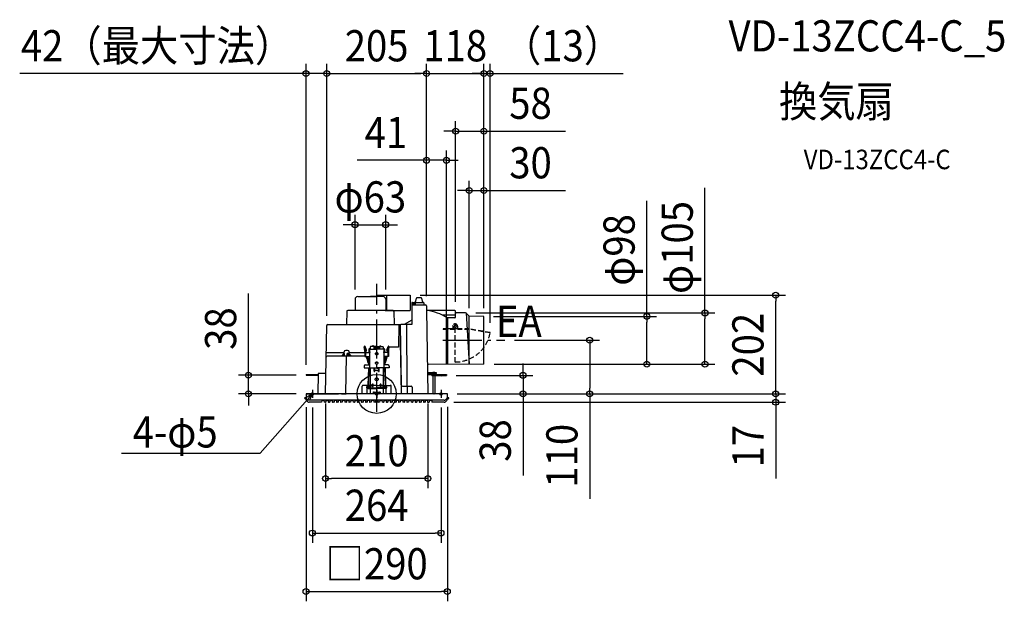
# Model space of a CAD drawing. Extents: x -732 to 1288, y -425 to 767.
import ezdxf
from ezdxf.enums import TextEntityAlignment as Align

# ---------------------------------------------------------------- set-up
doc = ezdxf.new("R2010")
doc.units = 0
doc.header["$LTSCALE"] = 20
doc.header["$PDMODE"] = 3
doc.header["$PDSIZE"] = -2
doc.linetypes.add('DASHDOT', pattern=[5.5, 4, -0.6, 0.3, -0.6])
doc.linetypes.add('DASHED', pattern=[0.75, 0.5, -0.25])
doc.layers.get('DEFPOINTS').update_dxf_attribs({"linetype": 'CONTINUOUS'})
for name, color, linetype in [('ARRANGE', 1, 'CONTINUOUS'), ('BASIS', 6, 'DASHDOT'), ('DETAIL', 5, 'CONTINUOUS'), ('ETC', 61, 'CONTINUOUS'), ('FIX', 11, 'CONTINUOUS'), ('NOTE', 4, 'CONTINUOUS'), ('OUTLINE', 3, 'CONTINUOUS'), ('SIZE', 30, 'CONTINUOUS')]:
    doc.layers.add(name, color=color, linetype=linetype)
doc.styles.get("Standard").update_dxf_attribs({"font": 'SIMPLEX.shx', "width": 0.9, "height": 64, "bigfont": 'BIGFONT.shx'})

msp = doc.modelspace()

# ---------------------------------------------------------------- linework, layer by layer
at = {"layer": 'ARRANGE', "color": 1, "linetype": 'CONTINUOUS'}
msp.add_circle((0, 0), 40, dxfattribs=at)
msp.add_point((0, 0), dxfattribs=at)
at = {"layer": 'BASIS', "color": 6, "linetype": 'DASHDOT'}
for p, q in [((0, -37.115789), (0, 225.95019)), ((135.880269, 110.000268), (262.7565, 110.000268))]:
    msp.add_line(p, q, dxfattribs=at)
at = {"layer": 'DEFPOINTS', "color": 30, "linetype": 'CONTINUOUS'}
for p in [(-144.999996, 656.976996), (102.349132, 656.976996), (220.000652, 656.976996), (232.7527, 656.976996), (162.000652, 538.994078), (143.000304, 479.002763), (190.000652, 417.011742), (18.45, 347.021875), (69.03466, 202.4), (818.662959, 202.4), (-44.45, 194), (18.45, 194), (102.349132, 180.534904), (102.349132, 180.534904), (102.349132, 180.534904), (162.000652, 168.89526), (183.34636, 165.91636), (673.584052, 165.91636), (190.000652, 155.491965), (220.000652, 159.00026), (220.000652, 155.491965), (220.000652, 155.491965), (220.000652, 155.491965), (220.000652, 155.491965), (-102.555684, 140.034904), (-102.555683, 140.034905), (232.7527, 125.738852), (262.7565, 110.000268), (220.85582, 61.007723), (220.85582, 61.007723), (554.265496, 61.007723), (-263.254359, 38.3), (-144.999996, 39.5), (-144.999996, 38.3), (143.000304, 40), (143.000304, 38), (300.233064, 38), (-145, 0), (-105, 0), (105, 0), (145, 0), (145, 0), (145, 0), (145, 0), (437.005536, 0), (-144.978517, -6.928241), (-132, -8.201119), (132, -8.201119), (138.489052, -17.2), (145, -6.489056), (818.662959, -17.2), (-105, -173.585499), (132, -285.399393), (145, -405.399393)]:
    msp.add_point(p, dxfattribs=at)
at = {"layer": 'DETAIL', "color": 5, "linetype": 'CONTINUOUS'}
for p, q in [((0, 202.4), (69.03466, 202.4)), ((0, 202.4), (0, 199.5)), ((20, 202.4), (20, 171)), ((69.03466, 202.4), (69.03466, 171)), ((-44.45, 194), (-44.45, 171)), ((-38.95, 199.5), (-13, 199.5)), ((12.95, 199.5), (-13, 199.5)), ((18.45, 194), (18.45, 171)), ((71.84936, 186.5), (71.84936, 142.5)), ((71.84936, 182.5), (76.84936, 182.5)), ((72.84936, 187.5), (95.84936, 187.5)), ((73.84936, 186.5), (73.84936, 182.5)), ((76.84936, 186.52), (76.84936, 182.5)), ((76.84936, 182.5), (96.84936, 182.5)), ((78.84936, 186.5), (78.84936, 182.5)), ((79.530664, 187.5), (81.671392, 196.237952)), ((91.077312, 197), (82.642668, 197)), ((92.047452, 196.242532), (94.233088, 187.5)), ((96.84936, 186.5), (96.84936, 182.5)), ((96.84936, 182.5), (100.349436, 182.5)), ((-61.50812, 169.034904), (-61.962864, 142.982544)), ((33.50842, 171), (-59.508424, 171)), ((17.5, 171), (69.03466, 171)), ((35.508116, 169.034904), (35.962864, 142.982544)), ((102.349132, 180.534904), (102.50024, 171.877808)), ((102.50024, 171.877808), (105, 0)), ((160.000652, 170.89526), (103.500088, 170.89526)), ((162.000652, 158.11798), (162.000652, 168.89526)), ((182.532788, 165.92666), (162.987996, 166.17406)), ((183.34636, 165.91636), (190.000652, 60.738452)), ((190.000652, 159.262064), (183.921688, 165.341032)), ((-100.555988, 142), (49.36352, 142)), ((45.52138, 142), (44.70972, 95.5)), ((47.52138, 142), (50, 0)), ((71.84936, 142.5), (51.021832, 142.5)), ((71.84936, 151.35238), (56.223616, 142.5)), ((62.43372, 15.5), (61.68398, 142.5)), ((162.000652, 161.11798), (135.96116, 161.11798)), ((145.000652, 156.11798), (145.000652, 60.38938)), ((160.000652, 156.11798), (145.000652, 156.11798)), ((190.000652, 60.738452), (190.000652, 159.262064)), ((220.000652, 159.00026), (190.000652, 159.262064)), ((220.000652, 61.00026), (220.000652, 159.00026)), ((-105, 0), (-102.555684, 140.034904)), ((48.022288, 139.44764), (50.134352, 18.44764)), ((-66.6011, 83.93), (-103.534996, 83.93)), ((-71.254544, 77.5), (-66.50292, 82.5)), ((-70.741512, 77.5), (-65.989892, 82.5)), ((-66.6011, 82.396684), (-66.6011, 86)), ((-66.50292, 82.5), (-65.989892, 82.5)), ((-65.989892, 77.5), (-65.989892, 82.5)), ((-59.6011, 89), (-63.6011, 89)), ((-59.20558, 82.5), (-60.61512, 82.5)), ((-60.61512, 77.5), (-60.61512, 82.5)), ((-58.885668, 77.5), (-60.61512, 82.5)), ((-57.476132, 77.5), (-59.20558, 82.5)), ((-56.6011, 78.5), (-56.6011, 86)), ((-24.519804, 83.93), (-56.6011, 83.93)), ((-51.94766, 77.5), (-56.6011, 82.396684)), ((-23.519804, 84.993084), (-25.420672, 96.731924)), ((-22.28156, 88.737948), (-25.369164, 96.544784)), ((-24.519804, 84.993084), (-24.519804, 76.993084)), ((-24.519804, 84.993084), (-13.75, 84.993084)), ((-20.607716, 89.399952), (-23.695324, 97.206788)), ((-23.019804, 84.993084), (-23.019804, 76.993084)), ((-21.69636, 84.993084), (-22.317464, 88.828724)), ((-16.030624, 91.524688), (-16.210836, 84.993084)), ((-15.037248, 91.299404), (-15.211116, 84.993084)), ((-15.031124, 92.493084), (-12.5, 92.493084)), ((-14.837348, 91.493084), (-12.5, 91.493084)), ((-14.75, 91.493084), (0, 91.493084)), ((-14.75, 91.493084), (-14.75, 86.493084)), ((-14.75, 86.493084), (-13.75, 86.493084)), ((-14.75, 84.993084), (-14.75, 76.993084)), ((-13.75, 86.493084), (-13.75, 84.993084)), ((-13.5, 96.463268), (-13.5, 92.493084)), ((-12.5, 96.463268), (-13.5, 96.463268)), ((0, 97.455816), (-12.5, 97.455816)), ((-12.5, 97.455816), (-12.5, 96.463268)), ((-12.5, 92.493084), (-12.5, 91.493084)), ((-8.281028, 98.5), (-8.299252, 97.455816)), ((-6.780416, 98.5), (-8.280416, 98.5)), ((-6.780416, 98.5), (-6.744284, 97.455816)), ((-6, 95.493084), (0, 95.493084)), ((-6, 95.493084), (-6, 91.493084)), ((-6, 94.493084), (0, 94.493084)), ((-2.5, 82.132036), (-2.46202, 82.549236)), ((-2.489336, 82.630172), (-2.404564, 83.065984)), ((-2.489336, 82.186808), (-2.489336, 82.630172)), ((-2.404564, 81.750996), (-2.489336, 82.186808)), ((-2.46202, 82.549236), (-2.349232, 82.953764)), ((-2.404564, 83.065984), (-2.237908, 83.479408)), ((-2.237908, 81.337576), (-2.404564, 81.750996)), ((-2.349232, 82.953764), (-2.165064, 83.33332)), ((-2.237908, 83.479408), (-1.995044, 83.85636)), ((-1.995044, 80.96062), (-2.237908, 81.337576)), ((-2.165064, 83.33332), (-1.915112, 83.676376)), ((-1.653936, 83.06102), (-2.106812, 83.425448)), ((-1.995044, 83.85636), (-1.68424, 84.184008)), ((-1.68424, 80.632972), (-1.995044, 80.96062)), ((-1.915112, 83.676376), (-1.606972, 83.972512)), ((-1.68424, 84.184008), (-1.31608, 84.451196)), ((-1.138596, 82.790416), (-1.653936, 83.06102)), ((-1.606972, 83.972512), (-1.25, 84.21272)), ((-1.31608, 84.451196), (-0.903104, 84.64882)), ((-1.25, 84.21272), (-0.855052, 84.389712)), ((-0.580256, 82.623852), (-1.138596, 82.790416)), ((-0.903104, 84.64882), (-0.459376, 84.770152)), ((-0.855052, 84.389712), (-0.43412, 84.498104)), ((0, 82.567624), (-0.580256, 82.623852)), ((-0.459376, 84.770152), (0, 84.81106)), ((-0.43412, 84.498104), (0, 84.534604)), ((0, 97.455816), (12.5, 97.455816)), ((6, 95.493084), (0, 95.493084)), ((6, 94.493084), (0, 94.493084)), ((14.75, 91.493084), (0, 91.493084)), ((0, 84.81106), (0.487724, 84.764892)), ((0, 84.534604), (0.487724, 84.48844)), ((0.580256, 82.623852), (0, 82.567624)), ((0.487724, 84.764892), (0.956708, 84.628172)), ((0.487724, 84.48844), (0.956708, 84.35172)), ((1.138596, 82.790416), (0.580256, 82.623852)), ((0.956708, 84.628172), (1.388924, 84.406152)), ((0.956708, 84.35172), (1.388924, 84.1297)), ((1.653936, 83.06102), (1.138596, 82.790416)), ((1.388924, 84.406152), (1.767764, 84.107364)), ((1.388924, 84.1297), (1.767764, 83.830908)), ((2.106808, 83.425448), (1.653936, 83.06102)), ((1.767764, 84.107364), (2.078672, 83.743284)), ((1.767764, 83.830908), (2.078672, 83.466832)), ((2.078672, 81.073696), (1.767764, 80.70962)), ((2.078672, 83.743284), (2.309696, 83.327912)), ((2.078672, 83.466832), (2.309696, 83.05146)), ((2.309696, 81.489068), (2.078672, 81.073696)), ((2.309696, 83.327912), (2.45196, 82.877208)), ((2.309696, 83.05146), (2.45196, 82.600756)), ((2.45196, 81.939772), (2.309696, 81.489068)), ((2.45196, 82.877208), (2.5, 82.408492)), ((2.45196, 82.600756), (2.5, 82.132036)), ((2.5, 82.408492), (2.45196, 81.939772)), ((6, 95.493084), (6, 91.493084)), ((6.780416, 98.5), (6.74428, 97.455816)), ((6.780416, 98.5), (8.280416, 98.5)), ((8.29864, 97.455816), (8.280416, 98.5)), ((12.5, 97.455816), (12.5, 96.463268)), ((12.5, 96.463268), (13.5, 96.463268)), ((15.03112, 92.493084), (12.5, 92.493084)), ((12.5, 92.493084), (12.5, 91.493084)), ((14.837344, 91.493084), (12.5, 91.493084)), ((13.5, 96.463268), (13.5, 92.493084)), ((13.75, 86.493084), (13.75, 84.993084)), ((14.75, 86.493084), (13.75, 86.493084)), ((24.519804, 84.993084), (13.75, 84.993084)), ((14.75, 91.493084), (14.75, 86.493084)), ((14.75, 84.993084), (14.75, 76.993084)), ((15.037244, 91.299404), (15.211112, 84.993084)), ((16.03062, 91.524688), (16.210836, 84.993084)), ((20.607716, 89.399952), (23.69532, 97.206788)), ((21.696356, 84.993084), (22.31746, 88.828724)), ((22.281556, 88.737948), (25.369164, 96.544784)), ((23.019804, 84.993084), (23.019804, 76.993084)), ((23.519804, 84.993084), (25.420668, 96.731924)), ((24.519804, 84.993084), (24.519804, 76.993084)), ((25, 83.93), (24.519804, 83.93)), ((25, 77.5), (25, 93.5)), ((44.70972, 95.5), (27, 95.5)), ((-24.519804, 77.5), (-101.68184, 77.5)), ((-63.097148, 0), (-61.74438, 77.5)), ((-24.519804, 76.993084), (-14.75, 76.993084)), ((-16.431568, 76.993084), (-16.914412, 59.493084)), ((-15.431684, 76.993084), (-15.914172, 59.493084)), ((-14.75, 76.993084), (-14.75, 53.493084)), ((-2.5, 62.911496), (-2.46202, 63.328696)), ((-2.489336, 63.409628), (-2.404564, 63.845444)), ((-2.489336, 62.966268), (-2.489336, 63.409628)), ((-2.404564, 62.530456), (-2.489336, 62.966268)), ((-2.46202, 63.328696), (-2.349232, 63.73322)), ((-2.404564, 63.845444), (-2.237908, 64.258864)), ((-2.237908, 62.117032), (-2.404564, 62.530456)), ((-2.349232, 63.73322), (-2.165064, 64.11278)), ((-2.237908, 64.258864), (-1.995044, 64.63582)), ((-1.995044, 61.74008), (-2.237908, 62.117032)), ((-2.165064, 64.11278), (-1.915112, 64.455836)), ((-1.995044, 64.63582), (-1.68424, 64.963468)), ((-1.68424, 61.412428), (-1.995044, 61.74008)), ((-1.915112, 64.455836), (-1.606972, 64.751968)), ((-1.31608, 80.365788), (-1.68424, 80.632972)), ((-1.68424, 64.963468), (-1.31608, 65.230652)), ((-1.31608, 61.145244), (-1.68424, 61.412428)), ((-1.606972, 64.751968), (-1.25, 64.99218)), ((-0.903104, 80.168164), (-1.31608, 80.365788)), ((-1.31608, 65.230652), (-0.903104, 65.428276)), ((-0.903104, 60.94762), (-1.31608, 61.145244)), ((-1.25, 64.99218), (-0.855052, 65.169168)), ((-0.459376, 80.046832), (-0.903104, 80.168164)), ((-0.903104, 65.428276), (-0.459376, 65.549608)), ((-0.459376, 60.826288), (-0.903104, 60.94762)), ((-0.855052, 65.169168), (-0.43412, 65.27756)), ((0, 80.005924), (-0.459376, 80.046832)), ((-0.459376, 65.549608), (0, 65.590516)), ((0, 60.78538), (-0.459376, 60.826288)), ((-0.43412, 65.27756), (0, 65.314064)), ((0.487724, 80.052088), (0, 80.005924)), ((0, 65.590516), (0.459372, 65.549608)), ((0, 65.314064), (0.43412, 65.27756)), ((0.459372, 60.826288), (0, 60.78538)), ((0.43412, 65.27756), (0.855048, 65.169168)), ((0.459372, 65.549608), (0.903104, 65.428276)), ((0.903104, 60.94762), (0.459372, 60.826288)), ((0.956708, 80.188808), (0.487724, 80.052088)), ((0.855048, 65.169168), (1.25, 64.99218)), ((0.903104, 65.428276), (1.31608, 65.230652)), ((1.31608, 61.145244), (0.903104, 60.94762)), ((1.388924, 80.410828), (0.956708, 80.188808)), ((1.25, 64.99218), (1.606968, 64.751968)), ((1.31608, 65.230652), (1.684236, 64.963468)), ((1.684236, 61.412428), (1.31608, 61.145244)), ((1.767764, 80.70962), (1.388924, 80.410828)), ((1.606968, 64.751968), (1.915108, 64.455836)), ((1.684236, 64.963468), (1.99504, 64.63582)), ((1.99504, 61.74008), (1.684236, 61.412428)), ((1.915108, 64.455836), (2.165064, 64.11278)), ((1.99504, 64.63582), (2.237908, 64.258864)), ((2.237908, 62.117032), (1.99504, 61.74008)), ((2.165064, 64.11278), (2.349232, 63.73322)), ((2.237908, 64.258864), (2.404564, 63.845444)), ((2.404564, 62.530456), (2.237908, 62.117032)), ((2.349232, 63.73322), (2.46202, 63.328696)), ((2.404564, 63.845444), (2.489336, 63.409628)), ((2.489336, 62.966268), (2.404564, 62.530456)), ((2.46202, 63.328696), (2.5, 62.911496)), ((2.489336, 63.409628), (2.489336, 62.966268)), ((24.519804, 76.993084), (14.75, 76.993084)), ((14.75, 76.993084), (14.75, 53.493084)), ((15.43168, 76.993084), (15.914168, 59.493084)), ((16.431564, 76.993084), (16.914408, 59.493084)), ((25, 77.5), (24.519804, 77.5)), ((220.000652, 61.00026), (105.461944, 60.000696)), ((-119.775612, 41.5), (-120.499996, 0)), ((-104.275616, 41.5), (-119.775612, 41.5)), ((-25.879112, 56.993084), (-25.879112, 53.493084)), ((-25.879112, 53.493084), (0, 53.493084)), ((-23.379112, 59.493084), (-14.75, 59.493084)), ((-17.07996, 53.493084), (-18.073052, 17.5)), ((-16.079596, 53.493084), (-17.071952, 17.5)), ((-13.5, 53.493084), (-13.5, 18.490244)), ((-5, 46.75), (-5, 53.493084)), ((-3.5, 46.75), (-3.5, 52.43746)), ((0, 47.712172), (-3.5, 47.712172)), ((0, 52.63746), (-3.3, 52.63746)), ((25.879112, 53.493084), (0, 53.493084)), ((0, 52.63746), (3.3, 52.63746)), ((0, 47.712172), (3.5, 47.712172)), ((3.5, 46.75), (3.5, 52.43746)), ((5, 46.75), (5, 53.493084)), ((13.5, 53.493084), (13.5, 18.490244)), ((23.379112, 59.493084), (14.75, 59.493084)), ((16.079592, 53.493084), (17.071948, 17.5)), ((17.079956, 53.493084), (18.073048, 17.5)), ((25.879112, 56.993084), (25.879112, 53.493084)), ((123.000304, 43), (104.749812, 43)), ((123.000304, 41.5), (104.775996, 41.5)), ((115.000304, 44.5), (115.000304, 43)), ((115.000304, 44.5), (119.000304, 44.5)), ((118.000304, 41.5), (118.000304, 40)), ((119.000304, 44.5), (119.000304, 43)), ((119.000304, 41.5), (119.000304, 40)), ((123.000304, 41.5), (123.000304, 43)), ((-144.999996, 39.5), (-119.810524, 39.5)), ((-144.999996, 39.5), (-144.999996, 38.3)), ((-144.999996, 38.3), (-119.831468, 38.3)), ((-3, 29.840808), (-2.954424, 30.357868)), ((-2.987204, 30.23742), (-2.88548, 30.777548)), ((-2.987204, 29.687936), (-2.987204, 30.23742)), ((-2.88548, 29.147808), (-2.987204, 29.687936)), ((-2.954424, 30.357868), (-2.81908, 30.85922)), ((-2.88548, 30.777548), (-2.685492, 31.289924)), ((-2.685492, 28.635428), (-2.88548, 29.147808)), ((-2.81908, 30.85922), (-2.598076, 31.329628)), ((-2.685492, 31.289924), (-2.394052, 31.757104)), ((-2.394052, 28.168248), (-2.685492, 28.635428)), ((-2.598076, 31.329628), (-2.298136, 31.754796)), ((-2.394052, 31.757104), (-2.021088, 32.16318)), ((-2.021088, 27.762176), (-2.394052, 28.168248)), ((-2.298136, 31.754796), (-1.928364, 32.121812)), ((-2.021088, 32.16318), (-1.579296, 32.494316)), ((-1.579296, 27.431036), (-2.021088, 27.762176)), ((-1.928364, 32.121812), (-1.5, 32.419516)), ((-1.579296, 32.494316), (-1.083728, 32.73924)), ((-1.083728, 27.186112), (-1.579296, 27.431036)), ((-1.5, 32.419516), (-1.02606, 32.638872)), ((-1.083728, 32.73924), (-0.551248, 32.889616)), ((-0.551248, 27.03574), (-1.083728, 27.186112)), ((-1.02606, 32.638872), (-0.520944, 32.773208)), ((-0.551248, 32.889616), (0, 32.940316)), ((0, 26.98504), (-0.551248, 27.03574)), ((-0.520944, 32.773208), (0, 32.818444)), ((0, 32.940316), (0.585268, 32.8831)), ((0, 32.818444), (0.585268, 32.761232)), ((0.585268, 27.042252), (0, 26.98504)), ((0.585268, 32.8831), (1.148048, 32.713656)), ((0.585268, 32.761232), (1.148048, 32.591788)), ((1.148048, 27.211696), (0.585268, 27.042252)), ((1.148048, 32.713656), (1.666708, 32.438492)), ((1.148048, 32.591788), (1.666708, 32.316624)), ((1.666708, 27.48686), (1.148048, 27.211696)), ((1.666708, 32.438492), (2.12132, 32.068184)), ((1.666708, 32.316624), (2.12132, 31.946316)), ((2.12132, 27.857168), (1.666708, 27.48686)), ((2.12132, 32.068184), (2.494408, 31.616964)), ((2.12132, 31.946316), (2.494408, 31.495096)), ((2.494408, 28.308388), (2.12132, 27.857168)), ((2.494408, 31.616964), (2.771636, 31.102168)), ((2.494408, 31.495096), (2.771636, 30.9803)), ((2.771636, 28.823184), (2.494408, 28.308388)), ((2.771636, 31.102168), (2.942356, 30.543584)), ((2.771636, 30.9803), (2.942356, 30.421716)), ((2.942356, 29.381768), (2.771636, 28.823184)), ((2.942356, 30.543584), (3, 29.962676)), ((2.942356, 30.421716), (3, 29.840808)), ((3, 29.962676), (2.942356, 29.381768)), ((104.802176, 40), (118.000304, 40)), ((113.000304, 40), (143.000304, 40)), ((113.000304, 38), (113.000304, 40)), ((113.000304, 38), (143.000304, 38)), ((115.000304, 38), (115.000304, 0)), ((119.000304, 38), (119.000304, 0)), ((132.800304, 38), (133.000304, 37)), ((133.000304, 37), (138.000304, 38)), ((143.000304, 40), (143.000304, 38)), ((145, 0), (-145, 0)), ((-145, 0), (-145, -10.867652)), ((-122.5, 0), (-112.5, 0)), ((-117.5, 0), (-118.226852, 0)), ((-72.5, 0), (-62.5, 0)), ((-67.5, 0), (-68.226852, 0)), ((-30, 0), (-30, 15.5)), ((-14.302724, 17.5), (-28, 17.5)), ((-14.302724, 14.5), (-20.5, 14.5)), ((-20.5, 12.5), (-20.5, 14.5)), ((-18.211008, 12.5), (-20.5, 12.5)), ((-19.5, 14.5), (-19.5, 17.5)), ((-19.5, 0), (-19.5, 12.5)), ((-18.155824, 14.5), (-18.21738, 12.268988)), ((-17.73186, 12.237384), (0, 12.237384)), ((-17.21788, 11.237384), (0, 11.237384)), ((-17.154664, 14.5), (-17.2114, 12.442088)), ((-12.5, 12.5), (-17.209804, 12.5)), ((-14.5, 17.5), (-14.5, 14.5)), ((-14.302724, 14.5), (-14.302724, 17.5)), ((-12.5, 19), (-13.5, 19)), ((-12.5, 18.490244), (-13.5, 18.490244)), ((-13.5, 12.5), (-13.5, 12.237384)), ((-13.5, 11.237384), (-13.5, 0)), ((-12.5, 19), (-12.5, 12.5)), ((-10.33394, 17.5), (-12.5, 17.5)), ((-9, 16), (-9, 19)), ((-6.982964, 3.629408), (-7.95546, 0)), ((-7, 16), (-7, 19)), ((-6, 2.910724), (-6, 3.5)), ((0, 17.5), (-5.672856, 17.5)), ((5.589276, 2.5), (-5.589276, 2.5)), ((0, 17.5), (5.672852, 17.5)), ((17.731856, 12.237384), (0, 12.237384)), ((17.21788, 11.237384), (0, 11.237384)), ((6, 2.910724), (6, 3.5)), ((6.98296, 3.629408), (7.95546, 0)), ((7, 16), (7, 19)), ((9, 16), (9, 19)), ((10.33394, 17.5), (12.5, 17.5)), ((12.5, 19), (12.5, 12.5)), ((12.5, 19), (13.5, 19)), ((12.5, 18.490244), (13.5, 18.490244)), ((12.5, 12.5), (17.209804, 12.5)), ((13.5, 12.5), (13.5, 12.237384)), ((13.5, 11.237384), (13.5, 0)), ((14.30272, 14.5), (14.30272, 17.5)), ((14.30272, 17.5), (28, 17.5)), ((14.30272, 14.5), (20.5, 14.5)), ((14.5, 17.5), (14.5, 14.5)), ((17.15466, 14.5), (17.2114, 12.442088)), ((18.155824, 14.5), (18.21738, 12.268988)), ((18.211004, 12.5), (20.5, 12.5)), ((19.5, 14.5), (19.5, 17.5)), ((19.5, 0), (19.5, 12.5)), ((20.5, 12.5), (20.5, 14.5)), ((30, 0), (30, 15.5)), ((53.133896, 15.5), (70.740448, 15.5)), ((63.356136, 0), (63.08558, 15.5)), ((67.5, 0), (66.773148, 0)), ((72.740448, 13.5), (72.740448, 0)), ((117.5, 0), (118.226852, 0)), ((145, -10.689056), (145, 0)), ((-147, -8), (-146, -8)), ((-147, -10), (-145.991204, -10)), ((138.489052, -13), (-144.361288, -13)), ((-143.499992, -0.000008), (-78.553864, -0.000008)), ((-113.482844, -17.2), (-138.489052, -17.2)), ((-112.879524, -13.75), (-112.983152, -16.717452)), ((-108.120476, -13.75), (-112.879524, -13.75)), ((-108.120404, -13.752104), (-108.016852, -16.717452)), ((-104.982844, -17.2), (-107.517156, -17.2)), ((-104.379596, -13.752104), (-104.483152, -16.717452)), ((-99.620476, -13.75), (-104.379524, -13.75)), ((-99.620404, -13.752104), (-99.516852, -16.717452)), ((-96.482844, -17.2), (-99.017156, -17.2)), ((-95.879596, -13.752104), (-95.983152, -16.717452)), ((-91.120476, -13.75), (-95.879524, -13.75)), ((-91.120404, -13.752104), (-91.016852, -16.717452)), ((-87.982844, -17.2), (-90.517156, -17.2)), ((-87.379596, -13.752104), (-87.483152, -16.717452)), ((-82.620476, -13.75), (-87.379524, -13.75)), ((-82.620404, -13.752104), (-82.516852, -16.717452)), ((-79.482844, -17.2), (-82.017156, -17.2)), ((-78.879596, -13.752104), (-78.983152, -16.717452)), ((-74.120476, -13.75), (-78.879524, -13.75)), ((-74.120404, -13.752104), (-74.016852, -16.717452)), ((-70.982844, -17.2), (-73.517156, -17.2)), ((-70.379596, -13.752104), (-70.483152, -16.717452)), ((-65.620476, -13.75), (-70.379524, -13.75)), ((-65.620404, -13.752104), (-65.516852, -16.717452)), ((-62.482844, -17.2), (-65.017156, -17.2)), ((-61.879596, -13.752104), (-61.983152, -16.717452)), ((-57.120476, -13.75), (-61.879524, -13.75)), ((-57.120404, -13.752104), (-57.016852, -16.717452)), ((-53.982844, -17.2), (-56.517156, -17.2)), ((-53.379596, -13.752104), (-53.483152, -16.717452)), ((-48.620476, -13.75), (-53.379524, -13.75)), ((-48.620404, -13.752104), (-48.516852, -16.717452)), ((-45.482844, -17.2), (-48.017156, -17.2)), ((-44.879596, -13.752104), (-44.983152, -16.717452)), ((-40.120476, -13.75), (-44.879524, -13.75)), ((-40.120404, -13.752104), (-40.016852, -16.717452)), ((-36.982844, -17.2), (-39.517156, -17.2)), ((-36.379596, -13.752104), (-36.483152, -16.717452)), ((-31.620476, -13.75), (-36.379524, -13.75)), ((-31.620404, -13.752104), (-31.516852, -16.717452)), ((-28.482844, -17.2), (-31.017156, -17.2)), ((-27.879596, -13.752104), (-27.983152, -16.717452)), ((-23.120476, -13.75), (-27.879524, -13.75)), ((-23.120404, -13.752104), (-23.016852, -16.717452)), ((-19.982844, -17.2), (-22.517156, -17.2)), ((-19.379596, -13.752104), (-19.483152, -16.717452)), ((-14.620476, -13.75), (-19.379524, -13.75)), ((-14.620404, -13.752104), (-14.516852, -16.717452)), ((-11.482844, -17.2), (-14.017156, -17.2)), ((-10.879596, -13.752104), (-10.983152, -16.717452)), ((-6.120476, -13.75), (-10.879524, -13.75)), ((-6.120404, -13.752104), (-6.016852, -16.717452)), ((-2.982844, -17.2), (-5.517156, -17.2)), ((-2.379596, -13.752104), (-2.483152, -16.717452)), ((2.379524, -13.75), (-2.379524, -13.75)), ((2.379596, -13.752104), (2.483148, -16.717452)), ((5.517156, -17.2), (2.982844, -17.2)), ((6.120404, -13.752104), (6.016848, -16.717452)), ((10.879524, -13.75), (6.120476, -13.75)), ((10.879596, -13.752104), (10.983148, -16.717452)), ((14.017156, -17.2), (11.482844, -17.2)), ((14.620404, -13.752104), (14.516848, -16.717452)), ((19.379524, -13.75), (14.620476, -13.75)), ((19.379596, -13.752104), (19.483148, -16.717452)), ((22.517156, -17.2), (19.982844, -17.2)), ((23.120404, -13.752104), (23.016848, -16.717452)), ((27.879524, -13.75), (23.120476, -13.75)), ((27.879596, -13.752104), (27.983148, -16.717452)), ((31.017156, -17.2), (28.482844, -17.2)), ((31.620404, -13.752104), (31.516848, -16.717452)), ((36.379524, -13.75), (31.620476, -13.75)), ((36.379596, -13.752104), (36.483148, -16.717452)), ((39.517156, -17.2), (36.982844, -17.2)), ((40.120404, -13.752104), (40.016848, -16.717452)), ((44.879524, -13.75), (40.120476, -13.75)), ((44.879596, -13.752104), (44.983148, -16.717452)), ((48.017156, -17.2), (45.482844, -17.2)), ((48.620404, -13.752104), (48.516848, -16.717452)), ((53.379524, -13.75), (48.620476, -13.75)), ((53.379596, -13.752104), (53.483148, -16.717452)), ((56.517156, -17.2), (53.982844, -17.2)), ((57.120404, -13.752104), (57.016848, -16.717452)), ((61.879524, -13.75), (57.120476, -13.75)), ((61.879596, -13.752104), (61.983148, -16.717452)), ((65.017156, -17.2), (62.482844, -17.2)), ((65.620404, -13.752104), (65.516848, -16.717452)), ((70.379524, -13.75), (65.620476, -13.75)), ((70.379596, -13.752104), (70.483148, -16.717452)), ((73.517156, -17.2), (70.982844, -17.2)), ((74.120404, -13.752104), (74.016848, -16.717452)), ((78.879524, -13.75), (74.120476, -13.75)), ((78.879596, -13.752104), (78.983148, -16.717452)), ((82.017156, -17.2), (79.482844, -17.2)), ((82.620404, -13.752104), (82.516848, -16.717452)), ((87.379524, -13.75), (82.620476, -13.75)), ((87.379596, -13.752104), (87.483148, -16.717452)), ((90.517156, -17.2), (87.982844, -17.2)), ((91.120404, -13.752104), (91.016848, -16.717452)), ((95.879524, -13.75), (91.120476, -13.75)), ((95.879596, -13.752104), (95.983148, -16.717452)), ((99.017156, -17.2), (96.482844, -17.2)), ((99.620404, -13.752104), (99.516848, -16.717452)), ((104.379524, -13.75), (99.620476, -13.75)), ((104.379524, -13.75), (104.483148, -16.717452)), ((104.982844, -17.2), (107.517156, -17.2)), ((108.120476, -13.75), (108.016848, -16.717452)), ((112.879524, -13.75), (108.120476, -13.75)), ((112.879524, -13.75), (112.983148, -16.717452)), ((138.489052, -17.2), (113.482844, -17.2)), ((147, -8), (146, -8)), ((147, -10), (146, -10))]:
    msp.add_line(p, q, dxfattribs=at)
at = {"layer": 'DETAIL', "color": 5, "linetype": 'DASHED'}
for p, q in [((161.000652, 65.386288), (161.000652, 144.964336)), ((155.96362, 133.181228), (136.727276, 133.181228)), ((136.727276, 133.181228), (136.727276, 132.381228)), ((190.474896, 132.381228), (136.727276, 132.381228)), ((155.9679, 133.78548), (155.96362, 133.181228)), ((155.999784, 138.285844), (155.9679, 133.78548)), ((155.993692, 137.42612), (157.193664, 137.41762)), ((156.006684, 139.259408), (155.999784, 138.285844)), ((156.006684, 139.259408), (156.282532, 140.045764)), ((157.167868, 133.776976), (157.163588, 133.172724)), ((160.363728, 133.181228), (157.163648, 133.181228)), ((157.193664, 137.41762), (157.167868, 133.776976)), ((158.994548, 138.351156), (159.186924, 139.218908)), ((160.368012, 133.78548), (160.363728, 133.181228)), ((161.56798, 133.776976), (161.56376, 133.181228)), ((164.76384, 133.181228), (161.56376, 133.181228)), ((162.8021, 137.507044), (162.994476, 138.374792)), ((164.793472, 137.363776), (164.76384, 133.181228)), ((164.793472, 137.363776), (165.993444, 137.355276)), ((166.006432, 139.18856), (165.741752, 139.978744)), ((166.006432, 139.18856), (165.963868, 133.181228)), ((190.544884, 133.181228), (165.963868, 133.181228)), ((232.7527, 124.926508), (190.474896, 132.381228)), ((232.7527, 125.738852), (190.544884, 133.181228)), ((232.7527, 124.926508), (232.7527, 125.738852))]:
    msp.add_line(p, q, dxfattribs=at)
at = {"layer": 'DETAIL', "color": 5, "linetype": 'CONTINUOUS'}
for centre, radius, start, end in [((-38.95, 194), 5.5, 90, 180), ((12.95, 194), 5.5, 0, 90), ((72.84936, 186.5), 1, 90, 180), ((72.84936, 186.5), 1, 0, 90), ((77.84936, 186.5), 1, 90, 180), ((77.84936, 186.5), 1, 0, 90), ((82.642668, 196), 1, 90, 166.234133), ((91.077312, 196), 1, 14.036243, 90), ((95.84936, 186.5), 1, 0, 90), ((100.349436, 180.5), 2, 1, 90), ((-59.508424, 169), 2, 90, 179), ((33.50842, 169), 2, 1, 90), ((103.500088, 171.89526), 1, 181, 270), ((90.844392, 68.880212), 102.680716, 58.168439, 83.472361), ((160.000652, 168.89526), 2, 0, 90), ((163.000652, 167.17398), 1, 180, 269.274776), ((182.507472, 163.92682), 2, 45, 89.274776), ((-100.555988, 140), 2, 90, 179), ((-62.962712, 143), 1, 270, 359), ((36.962712, 143), 1, 181, 270), ((51.021832, 139.5), 3, 90, 181), ((160.000652, 158.11798), 2, 270, 0), ((-63.6011, 86), 3, 90, 180), ((-59.6011, 86), 3, 0, 90), ((-24.532244, 96.875784), 0.9, 9.198047, 189.198047), ((-21.44464, 89.068948), 0.9, 201.578804, 21.578804), ((-15.031124, 91.493084), 1, 90, 178.188865), ((-14.837348, 91.293084), 0.2, 90, 178.188865), ((14.837344, 91.293084), 0.2, 1.811135, 90), ((15.03112, 91.493084), 1, 1.811135, 90), ((21.444636, 89.068948), 0.9, 158.421196, 338.421196), ((24.53224, 96.875784), 0.9, 350.801953, 170.801953), ((27, 93.5), 2, 90, 180), ((-101.68184, 75.5), 2, 90, 179), ((-55.6011, 78.5), 1, 180, 270), ((-189.790536, 12.358616), 180, 16.086753, 21.04373), ((-189.790536, 12.358616), 181.8, 17.788703, 20.825632), ((-189.790536, 12.358616), 181.8, 15.672985, 16.8151), ((189.790532, 12.358616), 181.8, 163.1849, 164.327015), ((189.790532, 12.358616), 181.8, 159.174368, 162.211297), ((189.790532, 12.358616), 180, 158.95627, 163.913247), ((-23.379112, 56.993084), 2.5, 90, 180), ((-4.25, 46.75), 0.75, 180, 0), ((-3.3, 52.43746), 0.2, 90, 180), ((3.3, 52.43746), 0.2, 0, 90), ((4.25, 46.75), 0.75, 180, 0), ((23.379112, 56.993084), 2.5, 0, 90), ((105.470672, 59.000732), 1, 90.5, 181), ((-28, 15.5), 2, 90, 180), ((-17.21788, 12.237384), 1, 178.188865, 270), ((-17.73186, 11.737384), 0.5, 90, 153.411084), ((-17.011456, 12.437384), 0.2, 178.188865, 270), ((-8, 19), 1, 0, 180), ((-8, 16), 1, 180, 0), ((0, 8.5), 10, 221.739789, 238.211669), ((-6.5, 3.5), 0.5, 0, 165), ((0, 8.5), 8.2, 214.074538, 325.925462), ((0, 8.5), 10, 301.788331, 318.260211), ((6.5, 3.5), 0.5, 15, 180), ((8, 19), 1, 0, 180), ((8, 16), 1, 180, 0), ((17.011456, 12.437384), 0.2, 270, 1.811135), ((17.21788, 12.237384), 1, 270, 1.811135), ((17.731856, 11.737384), 0.5, 26.588916, 90), ((28, 15.5), 2, 0, 90), ((53.133896, 18.5), 3, 181, 270), ((70.740448, 13.5), 2, 0, 90), ((-147, -9), 1, 90, 180), ((-147, -9), 1, 180, 270), ((-146, -7), 1, 270, 0), ((-145.991204, -11), 1, 3.240999, 90), ((-140.5, -10.689056), 4.5, 183.240999, 219.736341), ((-128.580592, -0.780592), 20, 219.736341, 230.263659), ((-138.489052, -12.7), 4.5, 230.263659, 270), ((-113.482844, -16.7), 0.5, 270, 358), ((-107.517156, -16.7), 0.5, 182, 270), ((-104.982844, -16.7), 0.5, 270, 358), ((-99.017156, -16.7), 0.5, 182, 270), ((-96.482844, -16.7), 0.5, 270, 358), ((-90.517156, -16.7), 0.5, 182, 270), ((-87.982844, -16.7), 0.5, 270, 358), ((-82.017156, -16.7), 0.5, 182, 270), ((-79.482844, -16.7), 0.5, 270, 358), ((-73.517156, -16.7), 0.5, 182, 270), ((-70.982844, -16.7), 0.5, 270, 358), ((-65.017156, -16.7), 0.5, 182, 270), ((-62.482844, -16.7), 0.5, 270, 358), ((-56.517156, -16.7), 0.5, 182, 270), ((-53.982844, -16.7), 0.5, 270, 358), ((-48.017156, -16.7), 0.5, 182, 270), ((-45.482844, -16.7), 0.5, 270, 358), ((-39.517156, -16.7), 0.5, 182, 270), ((-36.982844, -16.7), 0.5, 270, 358), ((-31.017156, -16.7), 0.5, 182, 270), ((-28.482844, -16.7), 0.5, 270, 358), ((-22.517156, -16.7), 0.5, 182, 270), ((-19.982844, -16.7), 0.5, 270, 358), ((-14.017156, -16.7), 0.5, 182, 270), ((-11.482844, -16.7), 0.5, 270, 358), ((-5.517156, -16.7), 0.5, 182, 270), ((-2.982844, -16.7), 0.5, 270, 358), ((2.982844, -16.7), 0.5, 182, 270), ((5.517156, -16.7), 0.5, 270, 358), ((11.482844, -16.7), 0.5, 182, 270), ((14.017156, -16.7), 0.5, 270, 358), ((19.982844, -16.7), 0.5, 182, 270), ((22.517156, -16.7), 0.5, 270, 358), ((28.482844, -16.7), 0.5, 182, 270), ((31.017156, -16.7), 0.5, 270, 358), ((36.982844, -16.7), 0.5, 182, 270), ((39.517156, -16.7), 0.5, 270, 358), ((45.482844, -16.7), 0.5, 182, 270), ((48.017156, -16.7), 0.5, 270, 358), ((53.982844, -16.7), 0.5, 182, 270), ((56.517156, -16.7), 0.5, 270, 358), ((62.482844, -16.7), 0.5, 182, 270), ((65.017156, -16.7), 0.5, 270, 358), ((70.982844, -16.7), 0.5, 182, 270), ((73.517156, -16.7), 0.5, 270, 358), ((79.482844, -16.7), 0.5, 182, 270), ((82.017156, -16.7), 0.5, 270, 358), ((87.982844, -16.7), 0.5, 182, 270), ((90.517156, -16.7), 0.5, 270, 358), ((96.482844, -16.7), 0.5, 182, 270), ((99.017156, -16.7), 0.5, 270, 358), ((104.982844, -16.7), 0.5, 182, 270), ((107.517156, -16.7), 0.5, 270, 358), ((113.482844, -16.7), 0.5, 182, 270), ((138.489052, -8.5), 4.5, 270, 309.736341), ((138.489052, -12.7), 4.5, 270, 309.736341), ((128.580588, 3.419408), 20, 309.736341, 320.263659), ((128.580588, -0.780592), 20, 309.736341, 320.263659), ((140.5, -6.489056), 4.5, 320.263659, 0), ((140.5, -10.689056), 4.5, 320.263659, 0), ((146, -7), 1, 180, 270), ((146, -11), 1, 90, 180), ((147, -9), 1, 0, 90), ((147, -9), 1, 270, 0)]:
    msp.add_arc(centre, radius, start, end, dxfattribs=at)
at = {"layer": 'DETAIL', "color": 5, "linetype": 'DASHED'}
for centre, radius, start, end in [((161.000652, 138.390672), 5, 18.518713, 136.440222), ((156.567884, 133.781228), 0.6, 90, 179.594068), ((156.567884, 133.781228), 0.6, 359.594068, 90), ((160.994512, 138.362976), 2, 180.338568, 334.661432), ((160.994512, 138.362976), 2, 0.338568, 154.661432), ((160.967996, 133.781228), 0.6, 90, 179.594068), ((160.967996, 133.781228), 0.6, 359.594068, 90), ((161.000652, 138.390672), 73.004384, 270, 349.372126), ((165.368104, 133.781228), 0.6, 90, 179.594068), ((165.368104, 133.781228), 0.6, 359.594068, 90)]:
    msp.add_arc(centre, radius, start, end, dxfattribs=at)
at = {"layer": 'FIX', "color": 11, "linetype": 'CONTINUOUS'}
for centre in [(-132, 0), (0, 0), (132, 0)]:
    msp.add_circle(centre, 2.5, dxfattribs=at)
at = {"layer": 'NOTE', "color": 4, "linetype": 'CONTINUOUS'}
for p, q in [((-239.122707, -121.348609), (-132, 0)), ((-132, 0), (-142.644709, -6.39478)), ((-132, 0), (-137.024907, -11.355763)), ((-132, 8.201119), (-132, -8.201119)), ((0, 8.201119), (0, -8.201119)), ((132, 8.201119), (132, -8.201119)), ((-523.711713, -121.348609), (-239.122707, -121.348609))]:
    msp.add_line(p, q, dxfattribs=at)
at = {"layer": 'OUTLINE', "color": 3, "linetype": 'CONTINUOUS'}
for p, q in [((0, 202.4), (69.03466, 202.4)), ((0, 202.4), (0, 199.5)), ((17.5, 202.4), (69.03466, 202.4)), ((69.03466, 202.4), (69.03466, 171)), ((-44.45, 194), (-44.45, 171)), ((-38.95, 199.5), (0, 199.5)), ((71.84936, 186.5), (71.84936, 151.35238)), ((71.84936, 182.5), (76.84936, 182.5)), ((72.84936, 187.5), (95.84936, 187.5)), ((76.84936, 182.5), (96.84936, 182.5)), ((79.530664, 187.5), (81.671392, 196.237952)), ((91.077312, 197), (82.642668, 197)), ((92.047452, 196.242532), (94.233088, 187.5)), ((96.84936, 186.5), (96.84936, 182.5)), ((96.84936, 182.5), (100.349436, 182.5)), ((-61.50812, 169.034904), (-61.962864, 142.982544)), ((-44.45, 171), (-59.508424, 171)), ((33.50842, 171), (69.03466, 171)), ((35.508116, 169.034904), (35.962864, 142.982544)), ((102.349132, 180.534904), (102.50024, 171.877808)), ((102.50024, 171.877808), (105, 0)), ((-100.555988, 142), (-62.962712, 142)), ((36.962712, 142), (49.36352, 142)), ((56.223616, 142.5), (51.021832, 142.5)), ((71.84936, 151.35238), (56.223616, 142.5)), ((-105, 0), (-102.555684, 140.034904)), ((-145, 0), (-145, -10.867652)), ((-105, 0), (-145, 0)), ((-122.5, 0), (-112.5, 0)), ((-117.5, 0), (-118.226852, 0)), ((145, 0), (105, 0)), ((117.5, 0), (118.226852, 0)), ((145, -10.689056), (145, 0)), ((-147, -8), (-146, -8)), ((-147, -10), (-145.991204, -10)), ((138.489052, -13), (-144.361288, -13)), ((-113.482844, -17.2), (-138.489052, -17.2)), ((-112.879524, -13.75), (-112.983152, -16.717452)), ((-108.120476, -13.75), (-112.879524, -13.75)), ((-108.120404, -13.752104), (-108.016852, -16.717452)), ((-104.982844, -17.2), (-107.517156, -17.2)), ((-104.379596, -13.752104), (-104.483152, -16.717452)), ((-99.620476, -13.75), (-104.379524, -13.75)), ((-99.620404, -13.752104), (-99.516852, -16.717452)), ((-96.482844, -17.2), (-99.017156, -17.2)), ((-95.879596, -13.752104), (-95.983152, -16.717452)), ((-91.120476, -13.75), (-95.879524, -13.75)), ((-91.120404, -13.752104), (-91.016852, -16.717452)), ((-87.982844, -17.2), (-90.517156, -17.2)), ((-87.379596, -13.752104), (-87.483152, -16.717452)), ((-82.620476, -13.75), (-87.379524, -13.75)), ((-82.620404, -13.752104), (-82.516852, -16.717452)), ((-79.482844, -17.2), (-82.017156, -17.2)), ((-78.879596, -13.752104), (-78.983152, -16.717452)), ((-74.120476, -13.75), (-78.879524, -13.75)), ((-74.120404, -13.752104), (-74.016852, -16.717452)), ((-70.982844, -17.2), (-73.517156, -17.2)), ((-70.379596, -13.752104), (-70.483152, -16.717452)), ((-65.620476, -13.75), (-70.379524, -13.75)), ((-65.620404, -13.752104), (-65.516852, -16.717452)), ((-62.482844, -17.2), (-65.017156, -17.2)), ((-61.879596, -13.752104), (-61.983152, -16.717452)), ((-57.120476, -13.75), (-61.879524, -13.75)), ((-57.120404, -13.752104), (-57.016852, -16.717452)), ((-53.982844, -17.2), (-56.517156, -17.2)), ((-53.379596, -13.752104), (-53.483152, -16.717452)), ((-48.620476, -13.75), (-53.379524, -13.75)), ((-48.620404, -13.752104), (-48.516852, -16.717452)), ((-45.482844, -17.2), (-48.017156, -17.2)), ((-44.879596, -13.752104), (-44.983152, -16.717452)), ((-40.120476, -13.75), (-44.879524, -13.75)), ((-40.120404, -13.752104), (-40.016852, -16.717452)), ((-36.982844, -17.2), (-39.517156, -17.2)), ((-36.379596, -13.752104), (-36.483152, -16.717452)), ((-31.620476, -13.75), (-36.379524, -13.75)), ((-31.620404, -13.752104), (-31.516852, -16.717452)), ((-28.482844, -17.2), (-31.017156, -17.2)), ((-27.879596, -13.752104), (-27.983152, -16.717452)), ((-23.120476, -13.75), (-27.879524, -13.75)), ((-23.120404, -13.752104), (-23.016852, -16.717452)), ((-19.982844, -17.2), (-22.517156, -17.2)), ((-19.379596, -13.752104), (-19.483152, -16.717452)), ((-14.620476, -13.75), (-19.379524, -13.75)), ((-14.620404, -13.752104), (-14.516852, -16.717452)), ((-11.482844, -17.2), (-14.017156, -17.2)), ((-10.879596, -13.752104), (-10.983152, -16.717452)), ((-6.120476, -13.75), (-10.879524, -13.75)), ((-6.120404, -13.752104), (-6.016852, -16.717452)), ((-2.982844, -17.2), (-5.517156, -17.2)), ((-2.379596, -13.752104), (-2.483152, -16.717452)), ((2.379524, -13.75), (-2.379524, -13.75)), ((2.379596, -13.752104), (2.483148, -16.717452)), ((5.517156, -17.2), (2.982844, -17.2)), ((6.120404, -13.752104), (6.016848, -16.717452)), ((10.879524, -13.75), (6.120476, -13.75)), ((10.879596, -13.752104), (10.983148, -16.717452)), ((14.017156, -17.2), (11.482844, -17.2)), ((14.620404, -13.752104), (14.516848, -16.717452)), ((19.379524, -13.75), (14.620476, -13.75)), ((19.379596, -13.752104), (19.483148, -16.717452)), ((22.517156, -17.2), (19.982844, -17.2)), ((23.120404, -13.752104), (23.016848, -16.717452)), ((27.879524, -13.75), (23.120476, -13.75)), ((27.879596, -13.752104), (27.983148, -16.717452)), ((31.017156, -17.2), (28.482844, -17.2)), ((31.620404, -13.752104), (31.516848, -16.717452)), ((36.379524, -13.75), (31.620476, -13.75)), ((36.379596, -13.752104), (36.483148, -16.717452)), ((39.517156, -17.2), (36.982844, -17.2)), ((40.120404, -13.752104), (40.016848, -16.717452)), ((44.879524, -13.75), (40.120476, -13.75)), ((44.879596, -13.752104), (44.983148, -16.717452)), ((48.017156, -17.2), (45.482844, -17.2)), ((48.620404, -13.752104), (48.516848, -16.717452)), ((53.379524, -13.75), (48.620476, -13.75)), ((53.379596, -13.752104), (53.483148, -16.717452)), ((56.517156, -17.2), (53.982844, -17.2)), ((57.120404, -13.752104), (57.016848, -16.717452)), ((61.879524, -13.75), (57.120476, -13.75)), ((61.879596, -13.752104), (61.983148, -16.717452)), ((65.017156, -17.2), (62.482844, -17.2)), ((65.620404, -13.752104), (65.516848, -16.717452)), ((70.379524, -13.75), (65.620476, -13.75)), ((70.379596, -13.752104), (70.483148, -16.717452)), ((73.517156, -17.2), (70.982844, -17.2)), ((74.120404, -13.752104), (74.016848, -16.717452)), ((78.879524, -13.75), (74.120476, -13.75)), ((78.879596, -13.752104), (78.983148, -16.717452)), ((82.017156, -17.2), (79.482844, -17.2)), ((82.620404, -13.752104), (82.516848, -16.717452)), ((87.379524, -13.75), (82.620476, -13.75)), ((87.379596, -13.752104), (87.483148, -16.717452)), ((90.517156, -17.2), (87.982844, -17.2)), ((91.120404, -13.752104), (91.016848, -16.717452)), ((95.879524, -13.75), (91.120476, -13.75)), ((95.879596, -13.752104), (95.983148, -16.717452)), ((99.017156, -17.2), (96.482844, -17.2)), ((99.620404, -13.752104), (99.516848, -16.717452)), ((104.379524, -13.75), (99.620476, -13.75)), ((104.379524, -13.75), (104.483148, -16.717452)), ((104.982844, -17.2), (107.517156, -17.2)), ((108.120476, -13.75), (108.016848, -16.717452)), ((112.879524, -13.75), (108.120476, -13.75)), ((112.879524, -13.75), (112.983148, -16.717452)), ((138.489052, -17.2), (113.482844, -17.2)), ((147, -8), (146, -8)), ((147, -10), (146, -10))]:
    msp.add_line(p, q, dxfattribs=at)
for centre, radius, start, end in [((-38.95, 194), 5.5, 90, 180), ((72.84936, 186.5), 1, 90, 180), ((82.642668, 196), 1, 90, 166.234133), ((91.077312, 196), 1, 14.036243, 90), ((95.84936, 186.5), 1, 0, 90), ((100.349436, 180.5), 2, 1, 90), ((-59.508424, 169), 2, 90, 179), ((33.50842, 169), 2, 1, 90), ((-100.555988, 140), 2, 90, 179), ((-62.962712, 143), 1, 270, 359), ((36.962712, 143), 1, 181, 270), ((51.021832, 139.5), 3, 90, 123.55731), ((-147, -9), 1, 90, 180), ((-147, -9), 1, 180, 270), ((-146, -7), 1, 270, 0), ((-145.991204, -11), 1, 3.240999, 90), ((-140.5, -10.689056), 4.5, 183.240999, 219.736341), ((-128.580592, -0.780592), 20, 219.736341, 230.263659), ((-138.489052, -12.7), 4.5, 230.263659, 270), ((-113.482844, -16.7), 0.5, 270, 358), ((-107.517156, -16.7), 0.5, 182, 270), ((-104.982844, -16.7), 0.5, 270, 358), ((-99.017156, -16.7), 0.5, 182, 270), ((-96.482844, -16.7), 0.5, 270, 358), ((-90.517156, -16.7), 0.5, 182, 270), ((-87.982844, -16.7), 0.5, 270, 358), ((-82.017156, -16.7), 0.5, 182, 270), ((-79.482844, -16.7), 0.5, 270, 358), ((-73.517156, -16.7), 0.5, 182, 270), ((-70.982844, -16.7), 0.5, 270, 358), ((-65.017156, -16.7), 0.5, 182, 270), ((-62.482844, -16.7), 0.5, 270, 358), ((-56.517156, -16.7), 0.5, 182, 270), ((-53.982844, -16.7), 0.5, 270, 358), ((-48.017156, -16.7), 0.5, 182, 270), ((-45.482844, -16.7), 0.5, 270, 358), ((-39.517156, -16.7), 0.5, 182, 270), ((-36.982844, -16.7), 0.5, 270, 358), ((-31.017156, -16.7), 0.5, 182, 270), ((-28.482844, -16.7), 0.5, 270, 358), ((-22.517156, -16.7), 0.5, 182, 270), ((-19.982844, -16.7), 0.5, 270, 358), ((-14.017156, -16.7), 0.5, 182, 270), ((-11.482844, -16.7), 0.5, 270, 358), ((-5.517156, -16.7), 0.5, 182, 270), ((-2.982844, -16.7), 0.5, 270, 358), ((2.982844, -16.7), 0.5, 182, 270), ((5.517156, -16.7), 0.5, 270, 358), ((11.482844, -16.7), 0.5, 182, 270), ((14.017156, -16.7), 0.5, 270, 358), ((19.982844, -16.7), 0.5, 182, 270), ((22.517156, -16.7), 0.5, 270, 358), ((28.482844, -16.7), 0.5, 182, 270), ((31.017156, -16.7), 0.5, 270, 358), ((36.982844, -16.7), 0.5, 182, 270), ((39.517156, -16.7), 0.5, 270, 358), ((45.482844, -16.7), 0.5, 182, 270), ((48.017156, -16.7), 0.5, 270, 358), ((53.982844, -16.7), 0.5, 182, 270), ((56.517156, -16.7), 0.5, 270, 358), ((62.482844, -16.7), 0.5, 182, 270), ((65.017156, -16.7), 0.5, 270, 358), ((70.982844, -16.7), 0.5, 182, 270), ((73.517156, -16.7), 0.5, 270, 358), ((79.482844, -16.7), 0.5, 182, 270), ((82.017156, -16.7), 0.5, 270, 358), ((87.982844, -16.7), 0.5, 182, 270), ((90.517156, -16.7), 0.5, 270, 358), ((96.482844, -16.7), 0.5, 182, 270), ((99.017156, -16.7), 0.5, 270, 358), ((104.982844, -16.7), 0.5, 182, 270), ((107.517156, -16.7), 0.5, 270, 358), ((113.482844, -16.7), 0.5, 182, 270), ((138.489052, -8.5), 4.5, 270, 309.736341), ((138.489052, -12.7), 4.5, 270, 309.736341), ((128.580588, 3.419408), 20, 309.736341, 320.263659), ((128.580588, -0.780592), 20, 309.736341, 320.263659), ((140.5, -6.489056), 4.5, 320.263659, 0), ((140.5, -10.689056), 4.5, 320.263659, 0), ((146, -7), 1, 180, 270), ((146, -11), 1, 90, 180), ((147, -9), 1, 0, 90), ((147, -9), 1, 270, 0)]:
    msp.add_arc(centre, radius, start, end, dxfattribs=at)
at = {"layer": 'SIZE', "color": 30, "linetype": 'CONTINUOUS'}
for p, q in [((-144.999996, 59.5), (-144.999996, 676.976996)), ((-102.555684, 160.034904), (-102.555684, 676.976996)), ((-102.555683, 160.034905), (-102.555683, 676.976996)), ((102.349132, 200.534904), (102.349132, 676.976996)), ((102.349132, 200.534904), (102.349132, 676.976996)), ((220.000652, 175.491965), (220.000652, 676.976996)), ((220.000652, 175.491965), (220.000652, 676.976996)), ((232.7527, 145.738852), (232.7527, 676.976996)), ((-156.999996, 656.976996), (-732.462853, 656.976996)), ((-144.999996, 656.976996), (-156.999996, 656.976996)), ((-102.555684, 656.976996), (-144.999996, 656.976996)), ((-102.555684, 656.976996), (-90.555684, 656.976996)), ((-102.555683, 656.976996), (-90.555683, 656.976996)), ((-90.555684, 656.976996), (-78.555684, 656.976996)), ((-90.555683, 656.976996), (90.349132, 656.976996)), ((90.349132, 656.976996), (78.349132, 656.976996)), ((102.349132, 656.976996), (90.349132, 656.976996)), ((102.349132, 656.976996), (90.349132, 656.976996)), ((102.349132, 656.976996), (220.000652, 656.976996)), ((208.000652, 656.976996), (196.000652, 656.976996)), ((220.000652, 656.976996), (208.000652, 656.976996)), ((220.000652, 656.976996), (232.7527, 656.976996)), ((220.000652, 656.976996), (232.000652, 656.976996)), ((232.000652, 656.976996), (244.000652, 656.976996)), ((232.7527, 656.976996), (244.7527, 656.976996)), ((244.7527, 656.976996), (505.884129, 656.976996)), ((162.000652, 188.89526), (162.000652, 558.994078)), ((220.000652, 175.491965), (220.000652, 558.994078)), ((150.000652, 538.994078), (138.000652, 538.994078)), ((162.000652, 538.994078), (150.000652, 538.994078)), ((162.000652, 538.994078), (220.000652, 538.994078)), ((220.000652, 538.994078), (232.000652, 538.994078)), ((232.000652, 538.994078), (387.257795, 538.994078)), ((102.349132, 200.534904), (102.349132, 499.002763)), ((143.000304, 60), (143.000304, 499.002763)), ((90.349132, 479.002763), (-40.222297, 479.002763)), ((102.349132, 479.002763), (90.349132, 479.002763)), ((143.000304, 479.002763), (102.349132, 479.002763)), ((143.000304, 479.002763), (155.000304, 479.002763)), ((155.000304, 479.002763), (167.000304, 479.002763)), ((190.000652, 175.491965), (190.000652, 437.011742)), ((220.000652, 175.491965), (220.000652, 437.011742)), ((178.000652, 417.011742), (166.000652, 417.011742)), ((190.000652, 417.011742), (178.000652, 417.011742)), ((190.000652, 417.011742), (220.000652, 417.011742)), ((220.000652, 417.011742), (232.000652, 417.011742)), ((232.000652, 417.011742), (387.257795, 417.011742)), ((673.584052, 165.91636), (673.584052, 422.659217)), ((554.265496, 159.00026), (554.265496, 395.668531)), ((-44.45, 214), (-44.45, 367.021875)), ((18.45, 214), (18.45, 367.021875)), ((-56.45, 347.021875), (-68.45, 347.021875)), ((-44.45, 347.021875), (-56.45, 347.021875)), ((-44.45, 347.021875), (18.45, 347.021875)), ((18.45, 347.021875), (30.45, 347.021875)), ((30.45, 347.021875), (42.45, 347.021875)), ((-263.254359, 50.3), (-263.254359, 205.557143)), ((89.03466, 202.4), (838.662959, 202.4)), ((818.662959, 202.4), (818.662959, 190.4)), ((818.662959, 12), (818.662959, 190.4)), ((203.34636, 165.91636), (693.584052, 165.91636)), ((673.584052, 165.91636), (673.584052, 153.91636)), ((240.000652, 159.00026), (574.265496, 159.00026)), ((554.265496, 159.00026), (554.265496, 147.00026)), ((554.265496, 73.007723), (554.265496, 147.00026)), ((673.584052, 73.007723), (673.584052, 153.91636)), ((282.7565, 110.000268), (457.005536, 110.000268)), ((437.005536, 110.000268), (437.005536, 98.000268)), ((437.005536, 98.000268), (437.005536, 12)), ((240.85582, 61.007723), (574.265496, 61.007723)), ((240.85582, 61.007723), (693.584052, 61.007723)), ((300.233064, 50), (300.233064, 62)), ((554.265496, 61.007723), (554.265496, 73.007723)), ((673.584052, 61.007723), (673.584052, 73.007723)), ((-263.254359, 38.3), (-263.254359, 50.3)), ((300.233064, 38), (300.233064, 50)), ((-164.999996, 38.3), (-283.254359, 38.3)), ((-263.254359, 0), (-263.254359, 38.3)), ((163.000304, 38), (320.233064, 38)), ((300.233064, 38), (300.233064, 0)), ((818.662959, 12), (818.662959, 24)), ((-165, 0), (-283.254359, 0)), ((-263.254359, 0), (-263.254359, -12)), ((165, 0), (457.005536, 0)), ((165, 0), (838.662959, 0)), ((165, 0), (838.662959, 0)), ((165, 0), (320.233064, 0)), ((300.233064, 0), (300.233064, -12)), ((437.005536, 0), (437.005536, 12)), ((437.005536, 0), (437.005536, -214.995215)), ((818.662959, 0), (818.662959, 12)), ((818.662959, 0), (818.662959, 12)), ((818.662959, 0), (818.662959, -17.2)), ((-263.254359, -12), (-263.254359, -24)), ((-105, -20), (-105, -193.585499)), ((105, -20), (105, -193.585499)), ((158.489052, -17.2), (838.662959, -17.2)), ((300.233064, -12), (300.233064, -167.257143)), ((818.662959, -17.2), (818.662959, -29.2)), ((-144.978517, -26.928241), (-144.978517, -425.399393)), ((-132, -28.201119), (-132, -305.399393)), ((132, -28.201119), (132, -305.399393)), ((145, -26.489056), (145, -425.399393)), ((818.662959, -29.2), (818.662959, -173.485714)), ((-105, -173.585499), (-93, -173.585499)), ((93, -173.585499), (-93, -173.585499)), ((105, -173.585499), (93, -173.585499)), ((-132, -285.399393), (-120, -285.399393)), ((-120, -285.399393), (120, -285.399393)), ((132, -285.399393), (120, -285.399393)), ((-144.978517, -405.399393), (-132.978517, -405.399393)), ((-132.978517, -405.399393), (133, -405.399393)), ((145, -405.399393), (133, -405.399393))]:
    msp.add_line(p, q, dxfattribs=at)
for centre in [(-144.999996, 656.976996), (-102.555684, 656.976996), (-102.555683, 656.976996), (102.349132, 656.976996), (102.349132, 656.976996), (220.000652, 656.976996), (220.000652, 656.976996), (232.7527, 656.976996), (162.000652, 538.994078), (220.000652, 538.994078), (102.349132, 479.002763), (143.000304, 479.002763), (190.000652, 417.011742), (220.000652, 417.011742), (-44.45, 347.021875), (18.45, 347.021875), (818.662959, 202.4), (554.265496, 159.00026), (673.584052, 165.91636), (437.005536, 110.000268), (554.265496, 61.007723), (673.584052, 61.007723), (-263.254359, 38.3), (300.233064, 38), (-263.254359, 0), (300.233064, 0), (437.005536, 0), (818.662959, 0), (818.662959, 0), (818.662959, -17.2), (-105, -173.585499), (105, -173.585499), (-132, -285.399393), (132, -285.399393), (-144.978517, -405.399393), (145, -405.399393)]:
    msp.add_circle(centre, 6, dxfattribs=at)

# ---------------------------------------------------------------- texts
at = {"layer": 'ETC', "color": 61, "linetype": 'CONTINUOUS', "width": 0.9}
for s, height, p in [('VD-13ZCC4-C_5', 64, (721.940584, 702.286462)), ('換気扇', 64, (825.544486, 567.716262)), ('VD-13ZCC4-C', 40, (876.151989, 460.795326))]:
    msp.add_text(s, height=height, dxfattribs=at).set_placement(p)
at = {"layer": 'NOTE', "color": 4, "linetype": 'CONTINUOUS', "width": 0.9}
for s, p in [('EA', (244.609899, 116.832819)), ('4-φ5', (-500.488244, -110.000019))]:
    msp.add_text(s, height=64, dxfattribs=at).set_placement(p)
at = {"layer": 'SIZE', "color": 30, "linetype": 'CONTINUOUS', "width": 0.9}
for s, p in [('42（最大寸法）', (-450.731425, 681.976996)), ('（13）', (381.318414, 681.976996)), ('205', (-0.103276, 681.976996)), ('118', (161.174892, 681.976996)), ('58', (315.629223, 563.994078)), ('41', (19.063418, 504.002763)), ('30', (315.629223, 442.011742)), ('φ63', (-13, 372.021875)), ('210', (0, -148.585499)), ('264', (0.010741, -260.399393)), ('□290', (0.010741, -380.399393))]:
    msp.add_text(s, height=64, dxfattribs=at).set_placement(p, align=Align.CENTER)
for s, p in [('φ105', (648.584052, 300.287789)), ('φ98', (529.265496, 295.23996)), ('38', (-288.254359, 133.928571)), ('202', (793.662959, 100.75)), ('38', (275.233064, -95.628571)), ('110', (412.005536, -126.909501)), ('17', (793.662959, -107.342857))]:
    msp.add_text(s, height=64, rotation=90, dxfattribs=at).set_placement(p, align=Align.CENTER)

doc.saveas('drawing.dxf')
